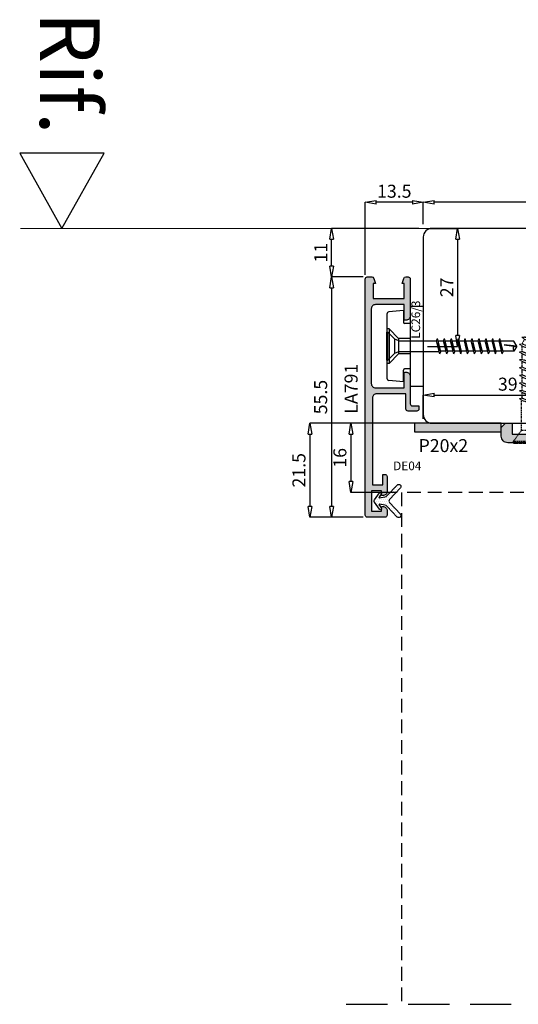
# Model space of a CAD drawing. Units: millimetres. Extents: x -768 to 176485, y -2261 to 550.
# Drawn here: x 1689 to 1804, y -611 to -383 of the extents above; entities that cross this region are included whole.
import ezdxf
from ezdxf.enums import TextEntityAlignment as Align

# ---------------------------------------------------------------- set-up
doc = ezdxf.new("R2010")
doc.units = ezdxf.units.MM
doc.linetypes.add('NASCOSTA2', pattern=[4.7625, 3.175, -1.5875])
doc.linetypes.add('PUNTOX2', pattern=[0.5, 0, -0.5])
doc.layers.get('0').update_dxf_attribs({"color": 252})
for name, color, linetype in [('Aluminium profile', 10, 'Continuous'), ('CLIPS', 3, 'Continuous'), ('PROFILI', 1, 'Continuous'), ('Quote', 252, 'Continuous'), ('RETINO', 2, 'Continuous'), ('Screw_viti', 253, 'Continuous'), ('SEZ', 7, 'Continuous')]:
    doc.layers.add(name, color=color, linetype=linetype)
doc.layers.add('MURO', color=4, linetype='Continuous', lineweight=0)
doc.styles.add('ROMANS', font='ARIALN.TTF')
doc.dimstyles.new('UNIFORM', dxfattribs={"dimtxt": 2, "dimasz": 1.5, "dimexe": 0, "dimexo": 1, "dimgap": 1, "dimtad": 1, "dimrnd": 0.5, "dimdsep": 46, "dimtxsty": 'ROMANS', "dimcen": 2, "dimclrd": 252, "dimclre": 252, "dimclrt": 3, "dimadec": 1, "dimazin": 2, "dimtfac": 1, "dimtmove": 0, "dimatfit": 3, "dimfxl": 0.18, "dimtolj": 1, "dimtzin": 0, "dimarcsym": 0})

# ---------------------------------------------------------------- blocks, each defined once
blk = doc.blocks.new('_ClosedBlank')
at = {"color": 0, "linetype": 'ByBlock', "lineweight": -2}
for p, q in [((-1, 0.167), (0, 0)), ((-1, 0.167), (-1, -0.167)), ((0, 0), (-1, -0.167))]:
    blk.add_line(p, q, dxfattribs=at)
blk = doc.blocks.new('*D98')
at = {"color": 252, "linetype": 'ByBlock', "lineweight": -2, "transparency": 16777216}
for p, q in [((-150.17, 70.8), (-157.44, 70.8)), ((-157.44, 68.3), (-157.44, 17.8)), ((-150.17, 15.3), (-157.44, 15.3))]:
    blk.add_line(p, q, dxfattribs=at)
at = {"layer": 'DEFPOINTS', "color": 0, "transparency": 16777216}
for p in [(-149.17, 70.8), (-157.44, 15.3), (-149.17, 15.3)]:
    blk.add_point(p, dxfattribs=at)
at = {"color": 252, "lineweight": -2, "transparency": 16777216, "xscale": 2.5, "yscale": 2.5, "zscale": 2.5}
for p, rotation in [((-157.44, 70.8), 90), ((-157.44, 15.3), 270)]:
    blk.add_blockref('_ClosedBlank', p, dxfattribs=dict(at, rotation=rotation))
at = {"color": 3, "transparency": 16777216, "insert": (-159.97, 43.05), "char_height": 3, "attachment_point": 5, "rotation": 90, "style": 'ROMANS'}
blk.add_mtext('\\A1;55.5', dxfattribs=at)
blk = doc.blocks.new('*D99')
at = {"color": 252, "linetype": 'ByBlock', "lineweight": -2, "transparency": 16777216}
for p, q in [((-136.27, 83), (-136.27, 88.03)), ((45.03, 88.03), (-133.77, 88.03)), ((47.53, 80), (47.53, 88.03))]:
    blk.add_line(p, q, dxfattribs=at)
at = {"layer": 'DEFPOINTS', "color": 0, "transparency": 16777216}
for p in [(-136.27, 88.03), (-136.27, 82), (47.53, 79)]:
    blk.add_point(p, dxfattribs=at)
at = {"color": 252, "lineweight": -2, "transparency": 16777216, "xscale": 2.5, "yscale": 2.5, "zscale": 2.5, "rotation": 180}
blk.add_blockref('_ClosedBlank', (-136.27, 88.03), dxfattribs=at)
at = {"color": 252, "lineweight": -2, "transparency": 16777216, "xscale": 2.5, "yscale": 2.5, "zscale": 2.5}
blk.add_blockref('_ClosedBlank', (47.53, 88.03), dxfattribs=at)
at = {"color": 3, "transparency": 16777216, "insert": (-44.37, 90.57), "char_height": 3, "attachment_point": 5, "style": 'ROMANS'}
blk.add_mtext('\\A1;184', dxfattribs=at)
blk = doc.blocks.new('*D100')
at = {"color": 252, "linetype": 'ByBlock', "lineweight": -2, "transparency": 16777216}
for p, q in [((-149.67, 71.3), (-149.67, 88.03)), ((-138.77, 88.03), (-147.17, 88.03)), ((-136.27, 83), (-136.27, 88.03))]:
    blk.add_line(p, q, dxfattribs=at)
at = {"layer": 'DEFPOINTS', "color": 0, "transparency": 16777216}
for p in [(-149.67, 88.03), (-136.27, 82), (-149.67, 70.3)]:
    blk.add_point(p, dxfattribs=at)
at = {"color": 252, "lineweight": -2, "transparency": 16777216, "xscale": 2.5, "yscale": 2.5, "zscale": 2.5, "rotation": 180}
blk.add_blockref('_ClosedBlank', (-149.67, 88.03), dxfattribs=at)
at = {"color": 252, "lineweight": -2, "transparency": 16777216, "xscale": 2.5, "yscale": 2.5, "zscale": 2.5}
blk.add_blockref('_ClosedBlank', (-136.27, 88.03), dxfattribs=at)
at = {"color": 3, "transparency": 16777216, "insert": (-142.97, 90.57), "char_height": 3, "attachment_point": 5, "style": 'ROMANS'}
blk.add_mtext('\\A1;13.5', dxfattribs=at)
blk = doc.blocks.new('*D101')
at = {"color": 252, "linetype": 'ByBlock', "lineweight": -2, "transparency": 16777216}
for p, q in [((-135.27, 82), (-128.34, 82)), ((-128.34, 79.5), (-128.34, 57.25)), ((-135.27, 54.75), (-128.34, 54.75))]:
    blk.add_line(p, q, dxfattribs=at)
at = {"layer": 'DEFPOINTS', "color": 0, "transparency": 16777216}
for p in [(-136.27, 82), (-136.27, 54.75), (-128.34, 54.75)]:
    blk.add_point(p, dxfattribs=at)
at = {"color": 252, "lineweight": -2, "transparency": 16777216, "xscale": 2.5, "yscale": 2.5, "zscale": 2.5}
for p, rotation in [((-128.34, 82), 90), ((-128.34, 54.75), 270)]:
    blk.add_blockref('_ClosedBlank', p, dxfattribs=dict(at, rotation=rotation))
at = {"color": 3, "transparency": 16777216, "insert": (-130.85, 68.38), "char_height": 3, "attachment_point": 5, "rotation": 90, "style": 'ROMANS'}
blk.add_mtext('\\A1;27', dxfattribs=at)
blk = doc.blocks.new('*D106')
at = {"color": 252, "linetype": 'ByBlock', "lineweight": -2, "transparency": 16777216}
for p, q in [((-137.27, 37), (-162.45, 37)), ((-162.45, 34.5), (-162.45, 17.8)), ((-150.17, 15.3), (-162.45, 15.3))]:
    blk.add_line(p, q, dxfattribs=at)
at = {"layer": 'DEFPOINTS', "color": 0, "transparency": 16777216}
for p in [(-136.27, 37), (-162.45, 15.3), (-149.17, 15.3)]:
    blk.add_point(p, dxfattribs=at)
at = {"color": 252, "lineweight": -2, "transparency": 16777216, "xscale": 2.5, "yscale": 2.5, "zscale": 2.5}
for p, rotation in [((-162.45, 37), 90), ((-162.45, 15.3), 270)]:
    blk.add_blockref('_ClosedBlank', p, dxfattribs=dict(at, rotation=rotation))
at = {"color": 3, "transparency": 16777216, "insert": (-164.98, 26.15), "char_height": 3, "attachment_point": 5, "rotation": 90, "style": 'ROMANS'}
blk.add_mtext('\\A1;21.5', dxfattribs=at)
blk = doc.blocks.new('LA791')
at = {"layer": 'Aluminium profile'}
h = blk.add_hatch(color=253, dxfattribs=at)
edge = h.paths.add_edge_path()
edge.add_arc((-16.6, -0.4), 1, 270, 360)
edge.add_line((-15.6, -0.4), (-15.6, -0.2))
edge.add_arc((-15.8, -0.2), 0.2, 0, 90)
edge.add_line((-15.8, 0), (-19.2, 0))
edge.add_line((-19.2, 0), (-19.2, 6.6))
edge.add_arc((-18.2, 6.6), 1, 90, 180, ccw=False)
edge.add_line((-18.2, 7.6), (-1, 7.6))
edge.add_arc((-1, 6.6), 1, 0, 90, ccw=False)
edge.add_line((0, 6.6), (0, 0))
edge.add_line((0, 0), (-3.4, 0))
edge.add_arc((-3.4, -0.2), 0.2, 90, 180)
edge.add_line((-3.6, -0.2), (-3.6, -0.4))
edge.add_arc((-2.6, -0.4), 1, 180, 270)
edge.add_line((-2.6, -1.4), (3.7, -1.4))
edge.add_arc((3.7, -1.9), 0.5, 0, 90, ccw=False)
edge.add_line((4.2, -1.9), (4.2, -3.4))
edge.add_line((4.2, -3.4), (4.9, -3.4))
edge.add_arc((4.9, -2.9), 0.5, 270, 360)
edge.add_line((5.4, -2.9), (5.4, -0.9))
edge.add_arc((4.9, -0.9), 0.5, 0, 90)
edge.add_line((4.9, -0.4), (1.4, -0.4))
edge.add_line((1.4, -0.4), (1.4, 6.35))
edge.add_arc((2.4, 6.35), 1, 90, 180, ccw=False)
edge.add_line((2.4, 7.35), (22.4, 7.35))
edge.add_line((22.4, 7.35), (22.4, 4.95))
edge.add_line((22.4, 4.95), (20, 4.95))
edge.add_line((20, 4.95), (20, 4.45))
edge.add_arc((20.5, 4.45), 0.5, 180, 270)
edge.add_line((20.5, 3.95), (23.9, 3.95))
edge.add_arc((23.9, 4.95), 1, 270, 360)
edge.add_line((24.9, 4.95), (24.9, 5.05))
edge.add_arc((24.7, 5.05), 0.2, 0, 90)
edge.add_line((24.7, 5.25), (23.8, 5.25))
edge.add_line((23.8, 5.25), (23.8, 7.55))
edge.add_line((23.8, 7.55), (28.5, 7.55))
edge.add_line((28.5, 7.55), (28.5, 5.25))
edge.add_line((28.5, 5.25), (27.6, 5.25))
edge.add_arc((27.6, 5.05), 0.2, 90, 180)
edge.add_line((27.4, 5.05), (27.4, 4.95))
edge.add_arc((28.4, 4.95), 1, 180, 270)
edge.add_line((28.4, 3.95), (29.4, 3.95))
edge.add_arc((29.4, 4.45), 0.5, 270, 360)
edge.add_line((29.9, 4.45), (29.9, 8.5))
edge.add_arc((29.4, 8.5), 0.5, 0, 90)
edge.add_line((29.4, 9), (-25.1, 9))
edge.add_arc((-25.1, 8.5), 0.5, 90, 174.1932)
edge.add_line((-25.6, 8.55), (-25.6, 7.51))
edge.add_arc((-25.1, 7.51), 0.5, 180, 251.5651)
edge.add_line((-25.26, 7.04), (-24.1, 6.65))
edge.add_line((-24.1, 6.65), (-24.1, 7.15))
edge.add_line((-24.1, 7.15), (-20.6, 7.15))
edge.add_line((-20.6, 7.15), (-20.6, 0))
edge.add_line((-20.6, 0), (-24.1, 0))
edge.add_line((-24.1, 0), (-24.1, 0.5))
edge.add_line((-24.1, 0.5), (-25.26, 0.11))
edge.add_arc((-25.1, -0.36), 0.5, 108.4349, 180)
edge.add_line((-25.6, -0.36), (-25.6, -0.9))
edge.add_arc((-25.1, -0.9), 0.5, 180, 270)
edge.add_line((-25.1, -1.4), (-16.6, -1.4))
blk.add_lwpolyline([(-16.6, -1.4, 0.414214), (-15.6, -0.4), (-15.6, -0.2, 0.414214), (-15.8, 0), (-19.2, 0), (-19.2, 6.6, -0.414214), (-18.2, 7.6), (-1, 7.6, -0.414214), (0, 6.6), (0, 0), (-3.4, 0, 0.414214), (-3.6, -0.2), (-3.6, -0.4, 0.414214), (-2.6, -1.4), (3.7, -1.4, -0.414214), (4.2, -1.9), (4.2, -3.4), (4.9, -3.4, 0.414214), (5.4, -2.9), (5.4, -0.9, 0.414214), (4.9, -0.4), (1.4, -0.4), (1.4, 6.35, -0.414214), (2.4, 7.35), (22.4, 7.35), (22.4, 4.95), (20, 4.95), (20, 4.45, 0.414214), (20.5, 3.95), (23.9, 3.95, 0.414214), (24.9, 4.95), (24.9, 5.05, 0.414214), (24.7, 5.25), (23.8, 5.25), (23.8, 7.55), (28.5, 7.55), (28.5, 5.25), (27.6, 5.25, 0.414214), (27.4, 5.05), (27.4, 4.95, 0.414214), (28.4, 3.95), (29.4, 3.95, 0.414214), (29.9, 4.45), (29.9, 8.5, 0.414214), (29.4, 9), (-25.1, 9, 0.384831), (-25.6, 8.55), (-25.6, 7.51, 0.322823), (-25.26, 7.04), (-24.1, 6.65), (-24.1, 7.15), (-20.6, 7.15), (-20.6, 0), (-24.1, 0), (-24.1, 0.5), (-25.26, 0.11, 0.322823), (-25.6, -0.36), (-25.6, -0.9, 0.414214), (-25.1, -1.4)], format="xyb", close=True, dxfattribs=at)
at = {"layer": 'Aluminium profile', "style": 'ROMANS', "flags": 8}
blk.add_attdef('CODICE_GUARNIZIONE', (-3.56, 10.76), '', height=3, dxfattribs=at)
at = {"layer": 'Aluminium profile', "color": 252, "style": 'ROMANS', "flags": 9}
for p in [(-15.99, 5.59), (7.76, 5.59)]:
    blk.add_attdef('CODICE_SQUADRETTA', p, '', height=1, dxfattribs=at)
blk = doc.blocks.new('*D115')
at = {"color": 252, "linetype": 'ByBlock', "lineweight": -2, "transparency": 16777216}
for p, q in [((-137.27, 82), (-157.44, 82)), ((-157.44, 73.3), (-157.44, 79.5)), ((-150.22, 70.8), (-157.44, 70.8))]:
    blk.add_line(p, q, dxfattribs=at)
at = {"layer": 'DEFPOINTS', "color": 0, "transparency": 16777216}
for p in [(-157.44, 82), (-136.27, 82), (-149.22, 70.8)]:
    blk.add_point(p, dxfattribs=at)
at = {"color": 252, "lineweight": -2, "transparency": 16777216, "xscale": 2.5, "yscale": 2.5, "zscale": 2.5}
for p, rotation in [((-157.44, 82), 90), ((-157.44, 70.8), 270)]:
    blk.add_blockref('_ClosedBlank', p, dxfattribs=dict(at, rotation=rotation))
at = {"color": 3, "transparency": 16777216, "insert": (-159.95, 76.4), "char_height": 3, "attachment_point": 5, "rotation": 90, "style": 'ROMANS'}
blk.add_mtext('\\A1;11', dxfattribs=at)
blk = doc.blocks.new('LVP25 VER')
at = {"linetype": 'PUNTOX2', "ltscale": 0.2}
for p, q in [((-3.25, 25.01), (3.26, 25.01)), ((-3.25, 24.65), (-3.25, 25.01)), ((3.26, 24.65), (3.26, 25.01)), ((-1.3, 22.01), (-3.25, 24.65)), ((3.26, 24.65), (-3.25, 24.65)), ((1.3, 22.01), (3.26, 24.65)), ((-1.3, 22.01), (-1.3, 15.12)), ((-1.3, 22.01), (1.3, 22.01)), ((1.3, 22.01), (1.3, 16.07)), ((1.21, 16.07), (-1.21, 15.19)), ((1.21, 16.07), (1.82, 16.04)), ((1.82, 16.04), (1.21, 15.56)), ((-1.21, 15.19), (-1.81, 14.72)), ((-1.81, 14.72), (-1.21, 14.68)), ((1.21, 15.56), (-1.21, 14.68)), ((-1.21, 14.68), (-1.21, 13.4)), ((1.21, 14.28), (-1.21, 13.4)), ((1.21, 13.77), (-1.21, 12.89)), ((1.21, 15.56), (1.21, 14.28)), ((1.21, 14.28), (1.82, 14.25)), ((1.82, 14.25), (1.21, 13.77)), ((1.21, 13.77), (1.21, 12.49)), ((-1.21, 13.4), (-1.81, 12.92)), ((-1.81, 12.92), (-1.21, 12.89)), ((-1.21, 11.61), (-1.81, 11.13)), ((-1.21, 12.89), (-1.21, 11.61)), ((1.21, 12.49), (-1.21, 11.61)), ((1.21, 11.98), (-1.21, 11.1)), ((1.21, 12.49), (1.82, 12.45)), ((1.82, 12.45), (1.21, 11.98)), ((1.21, 11.98), (1.21, 10.7)), ((-1.81, 11.13), (-1.21, 11.1)), ((-1.21, 9.82), (-1.81, 9.34)), ((-1.81, 9.34), (-1.21, 9.31)), ((-1.21, 11.1), (-1.21, 9.82)), ((1.21, 10.7), (-1.21, 9.82)), ((1.21, 10.19), (-1.21, 9.31)), ((-1.21, 9.31), (-1.21, 8.03)), ((1.21, 10.7), (1.82, 10.66)), ((1.82, 10.66), (1.21, 10.19)), ((1.21, 10.19), (1.21, 8.91)), ((-1.21, 8.03), (-1.81, 7.55)), ((-1.81, 7.55), (-1.21, 7.51)), ((1.21, 8.91), (-1.21, 8.03)), ((1.21, 8.4), (-1.21, 7.51)), ((-1.21, 7.51), (-1.21, 6.24)), ((1.21, 7.12), (-1.21, 6.24)), ((1.21, 8.91), (1.82, 8.87)), ((1.82, 8.87), (1.21, 8.4)), ((1.21, 8.4), (1.21, 7.12)), ((1.21, 7.12), (1.82, 7.08)), ((1.82, 7.08), (1.21, 6.6)), ((-1.21, 6.24), (-1.81, 5.76)), ((-1.81, 5.76), (-1.21, 5.72)), ((1.21, 6.6), (-1.21, 5.72)), ((-1.21, 5.72), (-1.21, 4.45)), ((1.21, 5.33), (-1.21, 4.45)), ((1.21, 4.81), (-1.21, 3.93)), ((1.21, 6.6), (1.21, 5.33)), ((1.21, 5.33), (1.82, 5.29)), ((1.82, 5.29), (1.21, 4.81)), ((1.21, 4.81), (1.21, 3.54)), ((-1.21, 4.45), (-1.81, 3.97)), ((-1.81, 3.97), (-1.21, 3.93)), ((-1.21, 2.66), (-1.81, 2.18)), ((-1.21, 3.93), (-1.21, 2.66)), ((1.21, 3.54), (-1.21, 2.66)), ((1.21, 3.02), (-1.21, 2.14)), ((1.21, 3.54), (1.82, 3.5)), ((1.82, 3.5), (1.21, 3.02)), ((1.21, 3.02), (1.21, 2.1)), ((-1.81, 2.18), (-1.21, 2.14)), ((-0.63, 1.08), (-1.23, 0.6)), ((-1.23, 0.6), (-0.63, 0.56)), ((-1.21, 2.14), (-1.21, 2.1)), ((-0.62, 1.08), (-1.21, 2.1)), ((0.93, 1.64), (-0.63, 1.08)), ((0.93, 1.13), (-0.63, 0.56)), ((0, 0), (-0.38, 0.65)), ((0, 0), (0.58, 1)), ((0.93, 1.64), (1.53, 1.61)), ((1.53, 1.61), (0.93, 1.13)), ((0.95, 1.64), (1.21, 2.1))]:
    blk.add_line(p, q, dxfattribs=at)
blk = doc.blocks.new('PA283')
h = blk.add_hatch(color=253)
h.dxf.hatch_style = 1
edge = h.paths.add_edge_path()
edge.add_line((20, 0), (21, -1))
edge.add_line((21, -1), (21, -3))
edge.add_arc((19.5, -3), 1.5, -90, 0, ccw=False)
edge.add_line((19.5, -4.5), (15.3, -4.5))
edge.add_line((15.3, -4.5), (15, -4.2))
edge.add_line((15, -4.2), (14.7, -4.5))
edge.add_line((14.7, -4.5), (1, -4.5))
edge.add_line((1, -4.5), (1, -15.45))
edge.add_line((1, -15.45), (7.09, -17.66))
edge.add_arc((6.75, -18.6), 1, 0, 70.048, ccw=False)
edge.add_line((7.75, -18.6), (7.75, -22))
edge.add_arc((6.75, -22), 1, -180, 0, ccw=False)
edge.add_line((5.75, -22), (5.75, -19.3))
edge.add_line((5.75, -19.3), (0, -17.22))
edge.add_line((0, -17.22), (-5.75, -19.3))
edge.add_line((-5.75, -19.3), (-5.75, -22))
edge.add_arc((-6.75, -22), 1, -180, 0, ccw=False)
edge.add_line((-7.75, -22), (-7.75, -18.6))
edge.add_arc((-6.75, -18.6), 1, 109.952, 180, ccw=False)
edge.add_line((-7.09, -17.66), (-1, -15.45))
edge.add_line((-1, -15.45), (-1, -4.5))
edge.add_line((-1, -4.5), (-14.7, -4.5))
edge.add_line((-14.7, -4.5), (-15, -4.2))
edge.add_line((-15, -4.2), (-15.3, -4.5))
edge.add_line((-15.3, -4.5), (-19.5, -4.5))
edge.add_arc((-19.5, -3), 1.5, 180, 270, ccw=False)
edge.add_line((-21, -3), (-21, -1))
edge.add_line((-21, -1), (-20, 0))
edge.add_line((-20, 0), (-18.5, 0))
edge.add_line((-18.5, 0), (-18.5, -2.5))
edge.add_line((-18.5, -2.5), (-1, -2.5))
edge.add_line((-1, -2.5), (-1, 0))
edge.add_line((-1, 0), (1, 0))
edge.add_line((1, 0), (1, -2.5))
edge.add_line((1, -2.5), (18.5, -2.5))
edge.add_line((18.5, -2.5), (18.5, 0))
edge.add_line((18.5, 0), (20, 0))
at = {"layer": 'PROFILI'}
blk.add_lwpolyline([(20, 0), (21, -1), (21, -3, -0.414214), (19.5, -4.5), (15.3, -4.5), (15, -4.2), (14.7, -4.5), (1, -4.5), (1, -15.45), (7.09, -17.66, -0.315529), (7.75, -18.6), (7.75, -22, -1), (5.75, -22), (5.75, -19.3), (0, -17.22), (-5.75, -19.3), (-5.75, -22, -1), (-7.75, -22), (-7.75, -18.6, -0.315529), (-7.09, -17.66), (-1, -15.45), (-1, -4.5), (-14.7, -4.5), (-15, -4.2), (-15.3, -4.5), (-19.5, -4.5, -0.414214), (-21, -3), (-21, -1), (-20, 0), (-18.5, 0), (-18.5, -2.5), (-1, -2.5), (-1, 0), (1, 0), (1, -2.5), (18.5, -2.5), (18.5, 0)], format="xyb", close=True, dxfattribs=at)
at = {"xscale": -1, "rotation": 180}
for p in [(15, 20.51), (-15, 20.45)]:
    blk.add_blockref('LVP25 VER', p, dxfattribs=at)
blk = doc.blocks.new('*D107')
at = {"color": 252, "linetype": 'ByBlock', "lineweight": -2, "transparency": 16777216}
for p, q in [((-137.27, 37), (-152.99, 37)), ((-152.99, 34.5), (-152.99, 23.53)), ((-142.27, 21.03), (-152.99, 21.03))]:
    blk.add_line(p, q, dxfattribs=at)
at = {"layer": 'DEFPOINTS', "color": 0, "transparency": 16777216}
for p in [(-136.27, 37), (-152.99, 21.03), (-141.27, 21.03)]:
    blk.add_point(p, dxfattribs=at)
at = {"color": 252, "lineweight": -2, "transparency": 16777216, "xscale": 2.5, "yscale": 2.5, "zscale": 2.5}
for p, rotation in [((-152.99, 37), 90), ((-152.99, 21.03), 270)]:
    blk.add_blockref('_ClosedBlank', p, dxfattribs=dict(at, rotation=rotation))
at = {"color": 3, "transparency": 16777216, "insert": (-155.52, 29.02), "char_height": 3, "attachment_point": 5, "rotation": 90, "style": 'ROMANS'}
blk.add_mtext('\\A1;16', dxfattribs=at)
blk = doc.blocks.new('*X44')
at = {"color": 0}
for p, q in [((-119.776875, 118.58625), (-119.776875, 118.58625)), ((-119.300625, 118.58625), (-119.300625, 118.58625)), ((-123.825, 116.205), (-123.825, 116.205)), ((-123.586875, 116.68125), (-123.586875, 116.68125)), ((-121.92, 116.205), (-121.92, 116.205)), ((-121.44375, 116.205), (-121.44375, 116.205)), ((-121.205625, 116.68125), (-121.205625, 116.68125)), ((-120.9675, 117.1575), (-120.9675, 117.1575)), ((-120.9675, 116.205), (-120.9675, 116.205)), ((-120.729375, 116.68125), (-120.729375, 116.68125)), ((-120.49125, 117.1575), (-120.49125, 117.1575)), ((-120.253125, 117.63375), (-120.253125, 117.63375)), ((-120.253125, 116.68125), (-120.253125, 116.68125)), ((-120.015, 118.11), (-120.015, 118.11)), ((-120.015, 117.1575), (-120.015, 117.1575)), ((-119.776875, 117.63375), (-119.776875, 117.63375)), ((-119.53875, 118.11), (-119.53875, 118.11)), ((-119.0625, 118.11), (-119.0625, 118.11)), ((-125.015625, 114.77625), (-125.015625, 114.77625)), ((-124.7775, 115.2525), (-124.7775, 115.2525)), ((-124.539375, 115.72875), (-124.539375, 115.72875)), ((-124.539375, 114.77625), (-124.539375, 114.77625)), ((-124.30125, 115.2525), (-124.30125, 115.2525)), ((-124.30125, 114.3), (-124.30125, 114.3)), ((-124.063125, 115.72875), (-124.063125, 115.72875)), ((-124.063125, 114.77625), (-124.063125, 114.77625)), ((-124.063125, 113.82375), (-124.063125, 113.82375)), ((-123.825, 115.2525), (-123.825, 115.2525)), ((-123.825, 114.3), (-123.825, 114.3)), ((-123.586875, 115.72875), (-123.586875, 115.72875)), ((-123.586875, 114.77625), (-123.586875, 114.77625)), ((-123.34875, 115.2525), (-123.34875, 115.2525)), ((-123.34875, 114.3), (-123.34875, 114.3)), ((-123.110625, 115.72875), (-123.110625, 115.72875)), ((-123.110625, 114.77625), (-123.110625, 114.77625)), ((-122.8725, 115.2525), (-122.8725, 115.2525)), ((-122.8725, 114.3), (-122.8725, 114.3)), ((-122.634375, 115.72875), (-122.634375, 115.72875)), ((-122.634375, 114.77625), (-122.634375, 114.77625)), ((-122.39625, 115.2525), (-122.39625, 115.2525)), ((-122.39625, 114.3), (-122.39625, 114.3)), ((-122.158125, 115.72875), (-122.158125, 115.72875)), ((-122.158125, 114.77625), (-122.158125, 114.77625)), ((-122.158125, 113.82375), (-122.158125, 113.82375)), ((-121.92, 115.2525), (-121.92, 115.2525)), ((-121.92, 114.3), (-121.92, 114.3)), ((-121.681875, 115.72875), (-121.681875, 115.72875)), ((-121.681875, 114.77625), (-121.681875, 114.77625)), ((-121.681875, 113.82375), (-121.681875, 113.82375)), ((-121.44375, 114.3), (-121.44375, 114.3)), ((-121.205625, 115.72875), (-121.205625, 115.72875)), ((-121.205625, 113.82375), (-121.205625, 113.82375)), ((-123.825, 113.3475), (-123.825, 113.3475)), ((-121.44375, 113.3475), (-121.44375, 113.3475)), ((-121.205625, 112.87125), (-121.205625, 112.87125)), ((-120.9675, 113.3475), (-120.9675, 113.3475)), ((-120.729375, 112.87125), (-120.729375, 112.87125)), ((-120.49125, 113.3475), (-120.49125, 113.3475)), ((-120.49125, 112.395), (-120.49125, 112.395)), ((-120.253125, 112.87125), (-120.253125, 112.87125)), ((-120.253125, 111.91875), (-120.253125, 111.91875)), ((-120.015, 112.395), (-120.015, 112.395)), ((-119.776875, 111.91875), (-119.776875, 111.91875)), ((-119.53875, 112.395), (-119.53875, 112.395)), ((-119.53875, 111.4425), (-119.53875, 111.4425)), ((-119.300625, 111.91875), (-119.300625, 111.91875)), ((-119.0625, 111.4425), (-119.0625, 111.4425))]:
    blk.add_line(p, q, dxfattribs=at)
blk = doc.blocks.new('DE04S')
at = {"layer": 'RETINO'}
blk.add_lwpolyline([(1.25, -1.9), (0.09, -0.29, -0.157079), (0, 0, -0.157079), (0.09, 0.29), (1.25, 1.9, -1.001149), (1.65, 1.6), (1.14, 0.9, 0.673492), (1.24, 0.74), (2.47, 0.96, 0.160644), (3.02, 1.26), (5.34, 3.69, -1), (6.06, 3.01), (3.54, 0.34, 0.192095), (3.4, 0, 0.192095), (3.54, -0.34), (6.06, -3.01, -1), (5.34, -3.69), (3.02, -1.26, 0.160644), (2.47, -0.96), (1.24, -0.74, 0.673492), (1.14, -0.9), (1.65, -1.6, -1.001149)], format="xyb", close=True, dxfattribs=at)
blk.add_blockref('*X44', (125.05, -114.96), dxfattribs=at)
blk = doc.blocks.new('*D66')
at = {"color": 252, "linetype": 'ByBlock', "lineweight": -2, "transparency": 16777216}
for p, q in [((-136.27, 38), (-136.27, 43.5)), ((-133.77, 43.5), (-99.77, 43.5)), ((-97.27, 38), (-97.27, 43.5))]:
    blk.add_line(p, q, dxfattribs=at)
at = {"layer": 'DEFPOINTS', "color": 0, "transparency": 16777216}
for p in [(-97.27, 43.5), (-136.27, 37), (-97.27, 37)]:
    blk.add_point(p, dxfattribs=at)
at = {"color": 252, "lineweight": -2, "transparency": 16777216, "xscale": 2.5, "yscale": 2.5, "zscale": 2.5, "rotation": 180}
blk.add_blockref('_ClosedBlank', (-136.27, 43.5), dxfattribs=at)
at = {"color": 252, "lineweight": -2, "transparency": 16777216, "xscale": 2.5, "yscale": 2.5, "zscale": 2.5}
blk.add_blockref('_ClosedBlank', (-97.27, 43.5), dxfattribs=at)
at = {"color": 3, "transparency": 16777216, "insert": (-116.77, 46.03), "char_height": 3, "attachment_point": 5, "style": 'ROMANS'}
blk.add_mtext('\\A1;39', dxfattribs=at)
blk = doc.blocks.new('FD155')
at = {"layer": 'SEZ'}
blk.add_lwpolyline([(-76.5, 134, 0.414214), (-79.5, 131), (-79.5, -47.81, 0.414214), (-77.5, -49.81), (-36.5, -49.81, 0.414214), (-34.5, -47.81), (-34.5, 131, 0.414214), (-37.5, 134)], format="xyb", close=True, dxfattribs=at)
at = {"style": 'ROMANS', "flags": 8}
blk.add_attdef('CODICE_FD', (-64.09, 71.77), '', height=3, dxfattribs=at)
blk = doc.blocks.new('LVP106+clips')
at = {"layer": 'Screw_viti'}
for p, q in [((0, -3.25), (0, 3.25)), ((0, 3.25), (0.2, 3.25)), ((0.2, -3.25), (0.2, 3.25)), ((0.2, 3.25), (1.83, 1.62)), ((2.75, 1.24), (1.83, 1.62)), ((1.83, -1.62), (1.83, 1.62)), ((2.75, 1.24), (11.48, 1.24)), ((2.75, -1.24), (2.75, 1.24)), ((11.48, 1.24), (11.69, 1.76)), ((12.24, -1.76), (11.48, 1.24)), ((12.45, -1.24), (11.69, 1.76)), ((13.11, 1.13), (11.85, 1.13)), ((12.06, -1.02), (11.88, 1.02)), ((13.08, 1.24), (13.29, 1.76)), ((13.84, -1.76), (13.08, 1.24)), ((14.05, -1.24), (13.29, 1.76)), ((14.71, 1.13), (13.45, 1.13)), ((13.66, -1.02), (13.48, 1.02)), ((14.68, 1.24), (14.89, 1.76)), ((15.44, -1.76), (14.68, 1.24)), ((15.65, -1.24), (14.89, 1.76)), ((16.31, 1.13), (15.05, 1.13)), ((15.26, -1.02), (15.08, 1.02)), ((16.28, 1.24), (16.49, 1.76)), ((17.04, -1.76), (16.28, 1.24)), ((17.25, -1.24), (16.49, 1.76)), ((17.91, 1.13), (16.65, 1.13)), ((16.86, -1.02), (16.68, 1.02)), ((17.88, 1.24), (18.09, 1.76)), ((18.64, -1.76), (17.88, 1.24)), ((18.85, -1.24), (18.09, 1.76)), ((19.51, 1.13), (18.25, 1.13)), ((18.46, -1.02), (18.28, 1.02)), ((19.48, 1.24), (19.69, 1.76)), ((20.24, -1.76), (19.48, 1.24)), ((20.45, -1.24), (19.69, 1.76)), ((21.11, 1.13), (19.85, 1.13)), ((20.06, -1.02), (19.88, 1.02)), ((21.08, 1.24), (21.29, 1.76)), ((21.84, -1.76), (21.08, 1.24)), ((22.05, -1.24), (21.29, 1.76)), ((22.71, 1.13), (21.45, 1.13)), ((21.66, -1.02), (21.48, 1.02)), ((22.68, 1.24), (22.89, 1.76)), ((23.44, -1.76), (22.68, 1.24)), ((23.65, -1.24), (22.89, 1.76)), ((24.31, 1.13), (23.05, 1.13)), ((23.26, -1.02), (23.08, 1.02)), ((24.28, 1.24), (24.49, 1.76)), ((25.04, -1.76), (24.28, 1.24)), ((25.25, -1.24), (24.49, 1.76)), ((25.91, 1.13), (24.65, 1.13)), ((24.86, -1.02), (24.68, 1.02)), ((25.88, 1.24), (26.09, 1.76)), ((26.64, -1.76), (25.88, 1.24)), ((26.85, -1.24), (26.09, 1.76)), ((29.31, 1.13), (26.25, 1.13)), ((26.46, -1.02), (26.28, 1.02)), ((30, 0), (27.07, 0.32)), ((27.07, 0.32), (29.3, -0.04)), ((29.3, -0.04), (30, 0)), ((30, 0), (29.31, 1.13)), ((30, 0), (29.31, -1.13)), ((0.2, -3.25), (1.83, -1.62)), ((1.83, -1.62), (2.75, -1.24)), ((2.75, -1.24), (12.11, -1.24)), ((12.24, -1.76), (12.45, -1.24)), ((13.68, -1.12), (12.42, -1.12)), ((13.84, -1.76), (14.05, -1.24)), ((15.28, -1.12), (14.02, -1.12)), ((15.44, -1.76), (15.65, -1.24)), ((16.88, -1.12), (15.62, -1.12)), ((17.04, -1.76), (17.25, -1.24)), ((18.48, -1.12), (17.22, -1.12)), ((18.64, -1.76), (18.85, -1.24)), ((20.08, -1.12), (18.82, -1.12)), ((20.24, -1.76), (20.45, -1.24)), ((21.68, -1.12), (20.42, -1.12)), ((21.84, -1.76), (22.05, -1.24)), ((23.28, -1.12), (22.02, -1.12)), ((23.44, -1.76), (23.65, -1.24)), ((24.88, -1.12), (23.62, -1.12)), ((25.04, -1.76), (25.25, -1.24)), ((26.48, -1.12), (25.22, -1.12)), ((26.64, -1.76), (26.85, -1.24)), ((29.31, -1.13), (26.82, -1.13)), ((0, -3.25), (0.2, -3.25))]:
    blk.add_line(p, q, dxfattribs=at)
blk.add_arc((30.22, -0.58), 1.07, 150.0755, 210.9537, dxfattribs=at)
blk = doc.blocks.new('lc26_3')
at = {"layer": 'CLIPS'}
for p, q in [((-2.95, 9.88), (-6.29, 9.59)), ((-2.95, 9.88), (-2.95, 7.23)), ((-1.35, 10.88), (-1.35, -7.52)), ((-1.35, 10.88), (1.65, 10.88)), ((1.65, 10.88), (1.65, -7.52)), ((-6.75, 9.09), (-6.75, -5.73)), ((-1.35, 6.93), (-2.65, 6.93)), ((-6.25, 5.68), (-6.75, 5.68)), ((-6.25, 5.68), (-4.05, 3.48)), ((-6.25, 5.68), (-6.25, -2.32)), ((-1.35, 3.48), (-4.05, 3.48)), ((-4.05, 3.48), (-4.05, -0.12)), ((-6.25, -2.32), (-4.05, -0.12)), ((-1.35, -0.12), (-4.05, -0.12)), ((-6.25, -2.32), (-6.75, -2.32)), ((-2.95, -6.52), (-2.95, -3.87)), ((-1.35, -3.57), (-2.65, -3.57)), ((-2.95, -6.52), (-6.29, -6.23)), ((-1.35, -7.52), (1.65, -7.52))]:
    blk.add_line(p, q, dxfattribs=at)
for centre, radius, start, end in [((-6.25, 9.09), 0.5, 95, 180), ((-2.65, 7.23), 0.3, 180, 270), ((-2.65, -3.87), 0.3, 90, 180), ((-6.25, -5.73), 0.5, 180, 265)]:
    blk.add_arc(centre, radius, start, end, dxfattribs=at)
at = {"layer": 'Screw_viti'}
blk.add_blockref('LVP106+clips', (-6.75, 1.68), dxfattribs=at)
at = {"layer": 'Quote', "style": 'ROMANS', "flags": 8}
blk.add_attdef('CODICE_CLIP', (0.91, 3.38), '', height=2, rotation=90, dxfattribs=at)
blk = doc.blocks.new('Nodo Superiore Apribile Interno')
h = blk.add_hatch(color=253)
h.dxf.hatch_style = 1
h.paths.add_polyline_path([(-138.274, 35), (-118.274, 35), (-118.274, 37), (-138.274, 37)])
at = {"linetype": 'NASCOSTA2', "ltscale": 3}
blk.add_line((-154.053, -97.131), (45.527, -97.131), dxfattribs=at)
at = {"linetype": 'NASCOSTA2'}
blk.add_lwpolyline([(-44.274, -97.131), (-44.274, 21.03), (-86.274, 21.03), (-86.274, -3.97), (-108.274, -3.97), (-108.274, 21.03), (-141.274, 21.03), (-141.274, -97.131)], dxfattribs=at)
at = {"layer": 'MURO'}
blk.add_line((-229.239, 82), (139.498, 82), dxfattribs=at)
at = {"layer": 'PROFILI'}
for points in [[(-209.915, 99.322), (-229.438, 99.322), (-219.677, 82), (-219.677, 82)], [(-138.274, 35), (-118.274, 35), (-118.274, 37), (-138.274, 37)]]:
    blk.add_lwpolyline(points, close=True, dxfattribs=at)
ref = blk.add_blockref('FD155', (-86.466, 2.5), dxfattribs=dict(rotation=270))
ref.add_attrib('CODICE_FD', 'FD657', (-46.409, 60.004), dxfattribs={"height": 3, "style": 'ROMANS'})
ref = blk.add_blockref('LA791', (-140.674, 45.2), dxfattribs=dict(xscale=-1, rotation=90))
ref.add_attrib('CODICE_GUARNIZIONE', 'LA791', (-151.436, 39.21), dxfattribs={"layer": 'Aluminium profile', "height": 3, "rotation": 90, "style": 'ROMANS'})
ref = blk.add_blockref('lc26_3', (-137.923, 53.123))
ref.add_attrib('CODICE_CLIP', 'LC26/3', (-137.01, 56.507), dxfattribs={"layer": 'Quote', "height": 2, "rotation": 90, "style": 'ROMANS'})
for name, p in [('PA283', (-97.274, 37)), ('DE04S', (-147.624, 19.05))]:
    blk.add_blockref(name, p)
at = {"insert": (-143.229, 26.167), "char_height": 2, "attachment_point": 7, "style": 'ROMANS'}
blk.add_mtext_dynamic_manual_height_columns('DE04', width=12.89174, gutter_width=15, heights=[0], dxfattribs=at)
at = {"layer": 'PROFILI', "style": 'ROMANS'}
blk.add_text('P20x2', height=3, dxfattribs=at).set_placement((-125.919, 30.345), align=Align.RIGHT)
at = {"layer": 'Quote', "insert": (-210.982, 103.624), "char_height": 13.7827, "attachment_point": 3, "rotation": 270, "style": 'ROMANS'}
blk.add_mtext_dynamic_manual_height_columns('Rif.', width=8.11416, gutter_width=12, heights=[0], dxfattribs=at)
for base, p1, p2, picture, middle in [((-149.674, 88.035), (-136.274, 82), (-149.674, 70.303), '*D100', (-142.974, 90.567)), ((-136.274, 88.035), (47.534, 79), (-136.274, 82), '*D99', (-44.37, 90.567)), ((-97.274, 43.497), (-136.274, 37), (-97.274, 37), '*D66', (-116.774, 46.029))]:
    dim = blk.add_linear_dim(base=base, p1=p1, p2=p2, dimstyle='UNIFORM', override={"dimtxt": 3, "dimasz": 2.5, "dimblk": 'ClosedBlank', "dimldrblk": 'ClosedBlank', "dimarcsym": 1})
    dim.commit()
    dim.dimension.update_dxf_attribs({"geometry": picture, "text_midpoint": middle})
for base, p1, p2, override, picture, middle in [((-157.441, 82), (-149.225, 70.8), (-136.274, 82), {"dimtxt": 3, "dimasz": 2.5, "dimblk": 'ClosedBlank', "dimldrblk": 'ClosedBlank', "dimarcsym": 1}, '*D115', (-159.947, 76.4)), ((-128.3423, 54.7545), (-136.2743, 82.0001), (-136.2743, 54.7545), {"dimtxt": 3, "dimasz": 2.5, "dimblk": 'ClosedBlank', "dimldrblk": 'ClosedBlank', "dimarcsym": 1}, '*D101', (-130.8485, 68.3773)), ((-157.441, 15.3), (-149.174, 70.8), (-149.174, 15.3), {"dimtxt": 3, "dimasz": 2.5, "dimblk": 'ClosedBlank', "dimldrblk": 'ClosedBlank', "dimfxl": 0, "dimarcsym": 1}, '*D98', (-159.967, 43.05)), ((-162.452, 15.3), (-136.274, 37), (-149.174, 15.3), {"dimtxt": 3, "dimasz": 2.5, "dimblk": 'ClosedBlank', "dimldrblk": 'ClosedBlank', "dimfxl": 0, "dimarcsym": 1}, '*D106', (-164.984, 26.15)), ((-152.993, 21.03), (-136.274, 37), (-141.274, 21.03), {"dimtxt": 3, "dimasz": 2.5, "dimblk": 'ClosedBlank', "dimldrblk": 'ClosedBlank', "dimfxl": 0, "dimarcsym": 1}, '*D107', (-155.524, 29.015))]:
    dim = blk.add_linear_dim(base=base, p1=p1, p2=p2, angle=90, dimstyle='UNIFORM', override=override)
    dim.commit()
    dim.dimension.update_dxf_attribs({"geometry": picture, "text_midpoint": middle})

msp = doc.modelspace()

# ---------------------------------------------------------------- block references
msp.add_blockref('Nodo Superiore Apribile Interno', (1918.01, -513.49))

doc.saveas('drawing.dxf')
